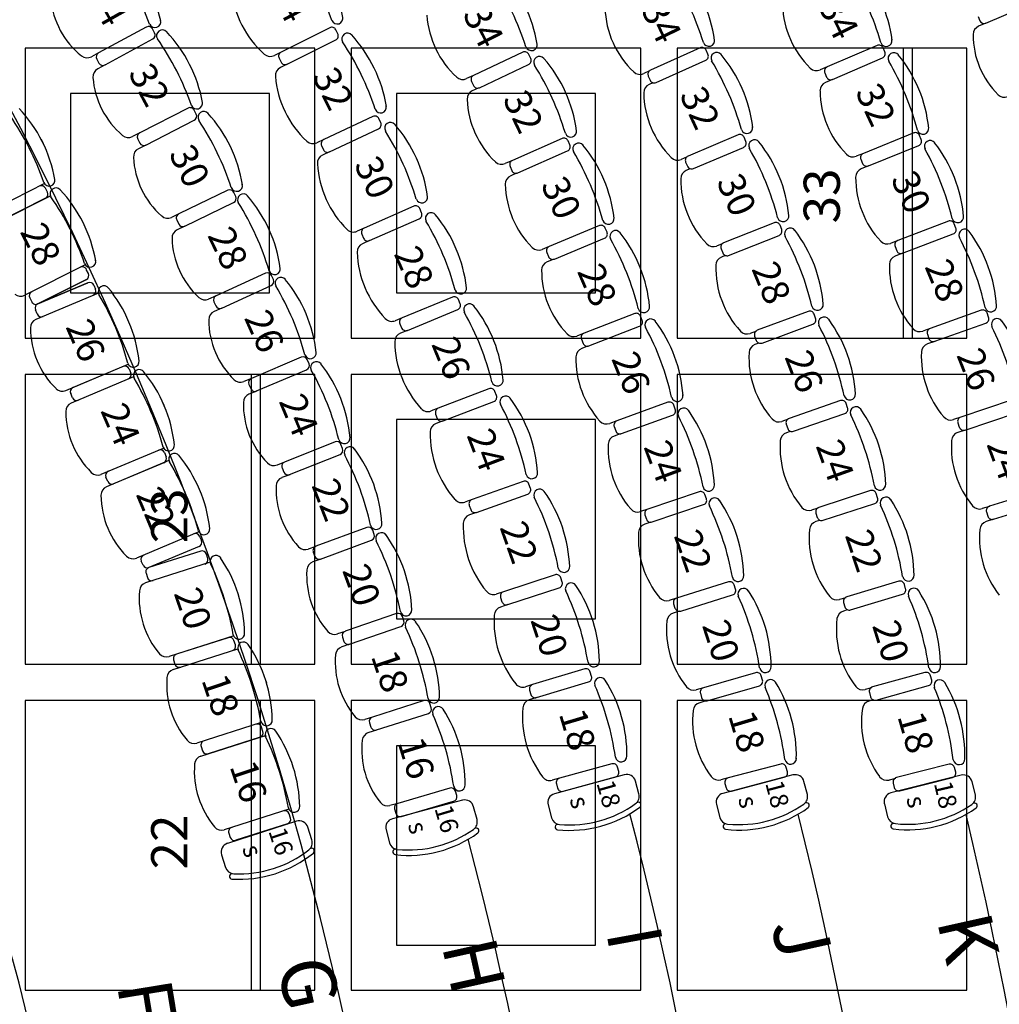
# Model space of a CAD drawing. Extents: x -1683 to 3515, y -7128 to -316.
# Drawn here: x 1427 to 1968, y -4565 to -4021 of the extents above; entities that cross this region are included whole.
import ezdxf

# ---------------------------------------------------------------- set-up
doc = ezdxf.new("R2010")
doc.units = 0
doc.header["$LTSCALE"] = 100
doc.header["$MEASUREMENT"] = 0
for name, color, linetype in [('AXE fauteuils', 253, 'CONTINUOUS'), ('BATIMENT GENERAL', 7, 'CONTINUOUS'), ('DOSSIER fauteuils', 9, 'CONTINUOUS'), ('fauteuils PROSCENIUM', 9, 'CONTINUOUS'), ('PLAFONDTECH', 7, 'CONTINUOUS'), ('PLAFONNIERLUM', 1, 'CONTINUOUS'), ('SALLE', 8, 'CONTINUOUS')]:
    doc.layers.add(name, color=color, linetype=linetype)
doc.styles.add('ROMAND', font='romant.shx', dxfattribs={"height": 10})
doc.styles.get("Standard").update_dxf_attribs({"font": 'romanc.shx'})

# ---------------------------------------------------------------- blocks, each defined once
blk = doc.blocks.new('DOSSIER')
at = {"layer": 'DOSSIER fauteuils', "linetype": 'Continuous'}
for p, q in [((-20.72, -9.39), (-20.71, -9.42)), ((20.58, -9.39), (20.58, -9.42))]:
    blk.add_line(p, q, dxfattribs=at)
for centre, radius, start, end in [((-0.07, -77.03), 77.03, 73.3901, 106.5094), ((-21, -6.21), 3.19, 105.4239, 275.0679), ((20.86, -6.21), 3.19, 264.9779, 77.065), ((-0.07, -159.06), 151.06, 82.1447, 97.8553)]:
    blk.add_arc(centre, radius, start, end, dxfattribs=at)

msp = doc.modelspace()

# ---------------------------------------------------------------- linework, layer by layer
at = {"layer": 'AXE fauteuils', "color": 9, "linetype": 'Continuous'}
for radius, start, end in [(2750, 326.91096, 33.08904), (2660, 325.91195, 34.08805), (2570, 325.0012, 34.9988), (2570, 325.0012, 34.9988), (2210, 322.27771, 14.56862), (2300, 322.81273, 13.98221), (2390, 323.44852, 13.44153), (2390, 323.44852, 13.44153), (2480, 324.17932, 12.93656), (2120, 321.85135, 14.80823), (2120, 321.85135, 14.80823)]:
    msp.add_arc((-374.68, -5015.46), radius, start, end, dxfattribs=at)
at = {"layer": 'AXE fauteuils', "color": 8, "linetype": 'Continuous'}
msp.add_arc((-374.68, -5015.46), 2030, 321.54408, 38.45592, dxfattribs=at)
at = {"layer": 'AXE fauteuils', "color": 8}
msp.add_arc((-374.68, -5015.46), 1860, 321.33966, 15.6889, dxfattribs=at)
at = {"layer": 'BATIMENT GENERAL', "color": 250}
msp.add_arc((2034.23, -5015.46), 1505, 71.50171, 143.61816, dxfattribs=at)
at = {"layer": 'fauteuils PROSCENIUM', "color": 8, "linetype": 'Continuous'}
for p, q in [((1439.08, -4087.22), (1440.26, -4089.56)), ((1440.95, -4111.71), (1407.53, -4128.55)), ((1440.59, -4111.05), (1440.56, -4111.06)), ((1410.91, -4135.25), (1444.3, -4118.42)), ((1442.63, -4116.46), (1441.51, -4114.23)), ((1444.3, -4118.41), (1444.28, -4118.43)), ((1441.53, -4119.82), (1414.74, -4133.32)), ((1463.52, -4156.51), (1430.11, -4173.35)), ((1462.89, -4155.29), (1462.86, -4155.3)), ((1465.21, -4161.26), (1464.09, -4159.03)), ((1464.94, -4166.41), (1437.29, -4178.06)), ((1437.29, -4178.06), (1464.94, -4166.41)), ((1464.11, -4164.62), (1437.32, -4178.12)), ((1437.32, -4178.12), (1464.11, -4164.62)), ((1468.21, -4167.74), (1469.18, -4170.05)), ((1470.73, -4172.11), (1436.25, -4186.64)), ((1471.25, -4173.38), (1471.23, -4173.4)), ((1432.83, -4174.78), (1433.96, -4177.01)), ((1436.93, -4183.64), (1435.96, -4181.34)), ((1452.83, -4225.96), (1487.28, -4211.43)), ((1487.29, -4211.44), (1487.27, -4211.45)), ((1484.42, -4212.64), (1456.78, -4224.29)), ((1487.7, -4213.97), (1488.67, -4216.27)), ((1490.22, -4218.33), (1455.74, -4232.87)), ((1490.49, -4219.03), (1490.47, -4219.05)), ((1456.42, -4229.87), (1455.45, -4227.57)), ((1507.66, -4235.62), (1506.65, -4233.21)), ((1472.31, -4272.18), (1506.78, -4257.66)), ((1506.54, -4257.09), (1506.51, -4257.1)), ((1507.18, -4260.2), (1508.15, -4262.5)), ((1509.7, -4264.56), (1475.23, -4279.1)), ((1506.82, -4265.78), (1479.18, -4277.43)), ((1475.9, -4276.1), (1474.93, -4273.79)), ((1526.26, -4303.89), (1491.8, -4318.41)), ((1525.78, -4302.74), (1525.75, -4302.75)), ((1526.67, -4306.43), (1527.64, -4308.73)), ((1526.31, -4312), (1498.66, -4323.66)), ((1527.25, -4314.55), (1498.66, -4323.66)), ((1495.39, -4322.32), (1494.42, -4320.02)), ((1531.15, -4318.55), (1530.39, -4316.17)), ((1532.48, -4320.75), (1496.85, -4332.11)), ((1532.87, -4321.93), (1532.84, -4321.94)), ((1497.04, -4326.8), (1497.8, -4329.18)), ((1545.46, -4361.39), (1509.81, -4372.76)), ((1542.48, -4362.34), (1513.9, -4371.45)), ((1546.38, -4366.35), (1545.62, -4363.97)), ((1512.09, -4379.9), (1547.73, -4368.54)), ((1547.91, -4369.13), (1547.89, -4369.14)), ((1512.28, -4374.6), (1513.04, -4376.98)), ((1562.72, -4384.71), (1563.51, -4387.2)), ((1560.7, -4409.19), (1525.05, -4420.55)), ((1560.45, -4408.48), (1560.43, -4408.49)), ((1561.62, -4414.15), (1560.86, -4411.76)), ((1527.33, -4427.7), (1562.95, -4416.34)), ((1560, -4417.29), (1531.41, -4426.4)), ((1562.96, -4416.33), (1562.93, -4416.35)), ((1527.51, -4422.39), (1528.27, -4424.77)), ((1575.5, -4455.68), (1575.47, -4455.69)), ((1575.93, -4456.99), (1540.28, -4468.35)), ((1576.85, -4461.94), (1576.1, -4459.56)), ((1580.07, -4463.71), (1541.96, -4475.86)), ((1575.23, -4465.08), (1546.65, -4474.19)), ((1546.65, -4474.19), (1575.23, -4465.08)), ((1588.59, -4473.98), (1586.35, -4466.96)), ((1542.75, -4470.19), (1543.51, -4472.57)), ((1538.71, -4482.14), (1540.95, -4489.17)), ((1544.72, -4492.6), (1544.72, -4492.6))]:
    msp.add_line(p, q, dxfattribs=at)
for centre, radius, start, end in [((1370.89, -4123.05), 77.03, 10.1391, 43.2585), ((1297.64, -4159.97), 151.06, 18.8937, 34.6044), ((1439.28, -4115.35), 2.5, 26.749, 116.749), ((1443.56, -4109.87), 3.19, 201.7269, 13.814), ((1447.28, -4117.29), 3.19, 42.1729, 211.817), ((1440.4, -4117.59), 2.5, 296.749, 26.749), ((1320.21, -4204.78), 151.06, 18.8937, 34.6044), ((1393.46, -4167.86), 77.03, 10.1391, 43.2585), ((1461.86, -4160.15), 2.5, 26.749, 116.749), ((1466.12, -4154.67), 3.19, 201.7269, 13.814), ((1462.98, -4162.38), 2.5, 296.749, 26.749), ((1465.91, -4168.71), 2.5, 22.8567, 112.8567), ((1473.82, -4171.32), 3.19, 35.7918, 207.8788), ((1427.86, -4168.89), 5, 229.067, 296.749), ((1435.07, -4173.65), 2.5, 116.749, 206.749), ((1466.88, -4171.02), 2.5, 292.8567, 22.8567), ((1341.1, -4249.98), 151.06, 15.0014, 30.7121), ((1416.69, -4218.11), 77.03, 6.3473, 39.4667), ((1436.19, -4175.89), 2.5, 206.749, 296.749), ((1438.26, -4180.37), 2.5, 112.8567, 202.8567), ((1439.23, -4182.67), 2.5, 202.8567, 292.8567), ((1438.2, -4191.25), 5, 112.8567, 180.5387), ((1481.2, -4190.84), 48.01, 180.5387, 225.1747), ((1490.07, -4209.89), 3.19, 197.7888, 7.4328), ((1485.39, -4214.94), 2.5, 22.8567, 112.8567), ((1486.36, -4217.25), 2.5, 292.8567, 22.8567), ((1493.31, -4217.54), 3.19, 35.7918, 207.8788), ((1436.18, -4264.34), 77.03, 6.3473, 39.4667), ((1360.59, -4296.2), 151.06, 15.0014, 30.7121), ((1450.88, -4221.35), 5, 225.1747, 292.8567), ((1457.75, -4226.59), 2.5, 112.8567, 202.8567), ((1457.68, -4237.48), 5, 112.8567, 180.5387), ((1458.72, -4228.9), 2.5, 202.8567, 292.8567), ((1500.69, -4237.07), 48.01, 180.5387, 225.1747), ((1504.88, -4261.17), 2.5, 22.8567, 112.8567), ((1509.57, -4256.12), 3.19, 197.7888, 7.4328), ((1512.79, -4263.77), 3.19, 35.7918, 207.8788), ((1505.85, -4263.47), 2.5, 292.8567, 22.8567), ((1380.07, -4342.43), 151.06, 15.0014, 30.7121), ((1455.66, -4310.57), 77.03, 6.3473, 39.4667), ((1470.37, -4267.58), 5, 225.1747, 292.8567), ((1477.24, -4272.82), 2.5, 112.8567, 202.8567), ((1478.21, -4275.13), 2.5, 202.8567, 292.8567), ((1477.17, -4283.7), 5, 112.8567, 180.5387), ((1520.18, -4283.3), 48.01, 180.5387, 225.1747), ((1529.05, -4302.35), 3.19, 197.7888, 7.4328), ((1524.37, -4307.4), 2.5, 22.8567, 112.8567), ((1525.34, -4309.7), 2.5, 292.8567, 22.8567), ((1528.01, -4316.93), 2.5, 17.6802, 107.6802), ((1489.86, -4313.8), 5, 225.1747, 292.8567), ((1496.72, -4319.05), 2.5, 112.8567, 202.8567), ((1528.77, -4319.31), 2.5, 287.6802, 17.6802), ((1535.6, -4320.1), 3.19, 33.1041, 202.7481), ((1474.49, -4361.56), 77.03, 1.0703, 34.1896), ((1497.69, -4321.35), 2.5, 202.8567, 292.8567), ((1499.42, -4326.04), 2.5, 107.6802, 197.6802), ((1396.33, -4386.47), 151.06, 9.8249, 25.5355), ((1500.18, -4328.42), 2.5, 197.6802, 287.6802), ((1541.24, -4340.35), 48.01, 175.3622, 219.9982), ((1498.37, -4336.87), 5, 107.6802, 175.3622), ((1543.24, -4364.73), 2.5, 17.6802, 107.6802), ((1548.32, -4359.99), 3.19, 192.6581, 4.7452), ((1544, -4367.11), 2.5, 287.6802, 17.6802), ((1550.85, -4367.9), 3.19, 33.1041, 202.7481), ((1411.58, -4434.26), 151.06, 9.8249, 25.5355), ((1489.74, -4409.35), 77.03, 1.0703, 34.1896), ((1508.29, -4367.99), 5, 219.9982, 287.6802), ((1514.66, -4373.84), 2.5, 107.6802, 197.6802), ((1513.61, -4384.67), 5, 107.6802, 175.3622), ((1515.42, -4376.22), 2.5, 197.6802, 287.6802), ((1556.48, -4388.14), 48.01, 175.3622, 219.9982), ((1563.57, -4407.78), 3.19, 192.6581, 4.7452), ((1558.48, -4412.52), 2.5, 17.6802, 107.6802), ((1566.08, -4415.7), 3.19, 33.1041, 202.7481), ((1559.24, -4414.9), 2.5, 287.6802, 17.6802), ((1426.8, -4482.06), 151.06, 9.8249, 25.5355), ((1504.96, -4457.15), 77.03, 1.0703, 34.1896), ((1523.53, -4415.79), 5, 219.9982, 287.6802), ((1529.89, -4421.63), 2.5, 107.6802, 197.6802), ((1528.85, -4432.46), 5, 107.6802, 175.3622), ((1530.65, -4424.02), 2.5, 197.6802, 287.6802), ((1571.72, -4435.94), 48.01, 175.3622, 219.9982), ((1578.79, -4455.58), 3.19, 192.6581, 4.7452), ((1573.71, -4460.32), 2.5, 17.6802, 107.6802), ((1574.47, -4462.7), 2.5, 287.6802, 17.6802), ((1538.77, -4463.59), 5, 219.9982, 287.6802), ((1545.13, -4469.43), 2.5, 107.6802, 197.6802), ((1581.59, -4468.47), 5, 17.6802, 107.6802), ((1545.89, -4471.81), 2.5, 197.6802, 287.6802), ((1543.48, -4480.62), 5, 107.6802, 197.6802), ((1583.83, -4475.5), 5, 308.2212, 17.6802), ((1548.56, -4430.72), 65, 266.3827, 308.9777), ((1548.56, -4430.72), 62, 267.1392, 308.2212), ((1588.48, -4480.11), 1.5, 310.3121, 130.2881), ((1545.72, -4487.65), 5, 197.6802, 267.1392), ((1544.59, -4494.1), 1.5, 85.0723, 265.0483)]:
    msp.add_arc(centre, radius, start, end, dxfattribs=at)
at = {"layer": 'PLAFONDTECH'}
for p, q in [((1430.32, -4037), (1430.32, -4197)), ((1590.32, -4037), (1430.32, -4037)), ((1590.32, -4197), (1590.32, -4037)), ((1565.32, -4062), (1455.32, -4062)), ((1455.32, -4062), (1455.32, -4172)), ((1565.32, -4172), (1565.32, -4062)), ((1455.32, -4172), (1565.32, -4172)), ((1430.32, -4197), (1590.32, -4197)), ((1790.32, -4217), (1790.32, -4377)), ((1950.32, -4217), (1790.32, -4217)), ((1950.32, -4377), (1950.32, -4217)), ((1790.32, -4377), (1950.32, -4377)), ((1790.32, -4397), (1790.32, -4557)), ((1950.32, -4397), (1790.32, -4397)), ((1950.32, -4557), (1950.32, -4397)), ((1790.32, -4557), (1950.32, -4557))]:
    msp.add_line(p, q, dxfattribs=at)
for points in [[(1770.32, -4197), (1770.32, -4037), (1610.32, -4037), (1610.32, -4197)], [(1745.32, -4172), (1745.32, -4062), (1635.32, -4062), (1635.32, -4172)], [(1770.32, -4377), (1770.32, -4217), (1610.32, -4217), (1610.32, -4377)], [(1745.32, -4352), (1745.32, -4242), (1635.32, -4242), (1635.32, -4352)], [(1770.32, -4557), (1770.32, -4397), (1610.32, -4397), (1610.32, -4557)], [(1745.32, -4532), (1745.32, -4422), (1635.32, -4422), (1635.32, -4532)]]:
    msp.add_lwpolyline(points, close=True, dxfattribs=at)
at = {"layer": 'PLAFONNIERLUM', "color": 1}
for p, q in [((1790.32, -4037), (1790.32, -4197)), ((1950.32, -4037), (1790.32, -4037)), ((1915.32, -4197), (1915.32, -4037)), ((1920.32, -4197), (1920.32, -4037)), ((1950.32, -4197), (1950.32, -4037)), ((1790.32, -4197), (1950.32, -4197)), ((1430.32, -4217), (1430.32, -4377)), ((1590.32, -4217), (1430.32, -4217)), ((1555.32, -4377), (1555.32, -4217)), ((1560.32, -4377), (1560.32, -4217)), ((1590.32, -4377), (1590.32, -4217)), ((1430.32, -4377), (1590.32, -4377)), ((1430.32, -4397), (1430.32, -4557)), ((1590.32, -4397), (1430.32, -4397)), ((1555.32, -4557), (1555.32, -4397)), ((1560.32, -4557), (1560.32, -4397)), ((1590.32, -4557), (1590.32, -4397)), ((1430.32, -4557), (1590.32, -4557))]:
    msp.add_line(p, q, dxfattribs=at)
at = {"layer": 'SALLE', "color": 8, "linetype": 'Continuous'}
for p, q in [((1960.77, -4023.15), (1988.35, -4011.34)), ((1956.5, -4019.54), (1957.49, -4021.84)), ((1497.22, -4025.27), (1470.86, -4039.59)), ((1501.81, -4028.47), (1500.61, -4026.27)), ((1960.79, -4023.19), (1956.8, -4024.88)), ((1474.45, -4046.18), (1500.8, -4031.86)), ((1470.87, -4039.61), (1466.91, -4041.7)), ((1469.86, -4042.98), (1471.06, -4045.18)), ((1571.65, -4039.09), (1567.9, -4040.97)), ((1474.46, -4046.2), (1470.4, -4048.33)), ((1575.02, -4045.8), (1571.25, -4047.67)), ((1873.19, -4047.3), (1869.29, -4048.98)), ((1677.94, -4051.96), (1674.09, -4053.77)), ((1775.13, -4049.54), (1771.86, -4051.02)), ((1876.16, -4054.19), (1872.24, -4055.86)), ((1680.36, -4058.97), (1677.21, -4060.44)), ((1776.87, -4056.11), (1774.86, -4057)), ((1520.24, -4070.05), (1493.54, -4083.75)), ((1524.74, -4073.36), (1523.6, -4071.14)), ((1496.97, -4090.42), (1523.66, -4076.73)), ((1493.55, -4083.77), (1489.54, -4085.77)), ((1492.46, -4087.11), (1493.6, -4089.34)), ((1496.98, -4090.45), (1492.87, -4092.48)), ((1595.16, -4087.43), (1591.36, -4089.22)), ((1598.36, -4094.21), (1594.54, -4095.99)), ((1795.82, -4096.97), (1792.52, -4098.37)), ((1893.15, -4095.03), (1889.21, -4096.63)), ((1699.34, -4098.95), (1695.45, -4100.67)), ((1895.97, -4101.98), (1892.02, -4103.57)), ((1701.61, -4106.01), (1698.42, -4107.41)), ((1797.41, -4103.57), (1795.38, -4104.42)), ((1542.18, -4115.37), (1515.17, -4128.43)), ((1546.6, -4118.79), (1545.52, -4116.54)), ((1518.43, -4135.18), (1545.44, -4122.13)), ((1515.18, -4128.45), (1511.12, -4130.36)), ((1514, -4131.77), (1515.09, -4134.02)), ((1518.45, -4135.21), (1514.29, -4137.14)), ((1617.46, -4136.33), (1613.63, -4138.02)), ((1620.49, -4143.19), (1616.64, -4144.88)), ((1719.67, -4146.41), (1715.74, -4148.04)), ((1815.46, -4144.84), (1812.13, -4146.17)), ((1912.1, -4143.17), (1908.13, -4144.69)), ((1816.91, -4151.48), (1814.86, -4152.28)), ((1914.77, -4150.18), (1910.79, -4151.69)), ((1721.78, -4153.52), (1718.55, -4154.84)), ((1563.04, -4161.2), (1535.72, -4173.61)), ((1567.38, -4164.72), (1566.35, -4162.44)), ((1538.83, -4180.44), (1566.14, -4168.03)), ((1535.74, -4173.64), (1531.63, -4175.45)), ((1534.48, -4176.92), (1535.52, -4179.2)), ((1538.84, -4180.48), (1534.64, -4182.31)), ((1638.56, -4185.77), (1634.68, -4187.37)), ((1641.41, -4192.7), (1637.52, -4194.29)), ((1738.91, -4194.32), (1734.95, -4195.86)), ((1834.05, -4193.14), (1830.68, -4194.39)), ((1930.03, -4191.7), (1926.03, -4193.13)), ((1835.35, -4199.8), (1833.28, -4200.56)), ((1932.55, -4198.77), (1928.54, -4200.19)), ((1740.86, -4201.47), (1737.61, -4202.73)), ((1582.8, -4207.51), (1555.2, -4219.27)), ((1587.06, -4211.13), (1586.08, -4208.83)), ((1558.14, -4226.17), (1585.74, -4214.41)), ((1555.21, -4219.31), (1551.07, -4221.02)), ((1553.88, -4222.55), (1554.86, -4224.85)), ((1558.15, -4226.21), (1553.91, -4227.94)), ((1658.42, -4235.71), (1654.5, -4237.21)), ((1661.11, -4242.71), (1657.17, -4244.21)), ((1757.06, -4242.65), (1753.07, -4244.1)), ((1851.57, -4241.82), (1848.18, -4243)), ((1946.93, -4240.6), (1942.89, -4241.95)), ((1758.84, -4249.85), (1755.56, -4251.03)), ((1852.72, -4248.51), (1850.64, -4249.23)), ((1949.3, -4247.72), (1945.25, -4249.05)), ((1601.45, -4254.28), (1573.58, -4265.38)), ((1605.63, -4258), (1604.7, -4255.68)), ((1573.6, -4265.42), (1569.41, -4267.03)), ((1576.36, -4272.35), (1604.23, -4261.25)), ((1572.18, -4268.63), (1573.11, -4270.95)), ((1576.37, -4272.39), (1572.09, -4274.02)), ((1677.05, -4286.13), (1673.09, -4287.53)), ((1679.56, -4293.2), (1675.59, -4294.59)), ((1774.11, -4291.39), (1770.08, -4292.75)), ((1868.02, -4290.88), (1864.6, -4291.99)), ((1962.79, -4289.85), (1958.73, -4291.11)), ((1775.72, -4298.63), (1772.42, -4299.73)), ((1869.02, -4297.6), (1866.93, -4298.27)), ((1965.01, -4297.01), (1960.93, -4298.26)), ((1618.99, -4301.48), (1590.86, -4311.91)), ((1623.08, -4305.3), (1622.21, -4302.95)), ((1593.47, -4318.94), (1621.6, -4308.51)), ((1590.88, -4311.96), (1586.66, -4313.47)), ((1589.39, -4315.13), (1590.26, -4317.47)), ((1593.49, -4319), (1589.17, -4320.52)), ((1694.42, -4336.99), (1690.44, -4338.3)), ((1790.03, -4340.5), (1785.97, -4341.77)), ((1883.38, -4340.29), (1879.94, -4341.32)), ((1696.76, -4344.12), (1692.76, -4345.42)), ((1791.48, -4347.77), (1788.16, -4348.8)), ((1884.24, -4347.03), (1882.13, -4347.65)), ((1635.4, -4349.08), (1607.04, -4358.84)), ((1639.39, -4353), (1638.58, -4350.63)), ((1609.48, -4365.94), (1637.84, -4356.17)), ((1607.05, -4358.89), (1602.8, -4360.3)), ((1605.49, -4362.02), (1606.3, -4364.39)), ((1609.49, -4365.99), (1605.14, -4367.42)), ((1710.54, -4388.27), (1706.52, -4389.48)), ((1804.84, -4389.96), (1800.75, -4391.14)), ((1897.66, -4390.03), (1894.2, -4390.98)), ((1712.7, -4395.45), (1708.66, -4396.65)), ((1898.37, -4396.78), (1896.25, -4397.36)), ((1650.68, -4397.06), (1622.09, -4406.15)), ((1654.58, -4401.07), (1653.82, -4398.69)), ((1806.12, -4397.27), (1802.77, -4398.22)), ((1622.1, -4406.2), (1617.82, -4407.51)), ((1624.36, -4413.29), (1652.95, -4404.21)), ((1620.46, -4409.29), (1621.22, -4411.67)), ((1624.38, -4413.35), (1619.99, -4414.68)), ((1725.38, -4439.92), (1721.34, -4441.03)), ((1761.14, -4437.96), (1722.56, -4448.53)), ((1818.52, -4439.75), (1814.4, -4440.83)), ((1854.25, -4438.12), (1815.56, -4448.28)), ((1910.84, -4440.06), (1907.36, -4440.94)), ((1947.14, -4438.26), (1908.35, -4448.03)), ((1664.81, -4445.39), (1636.01, -4453.79)), ((1769.23, -4448.57), (1767.28, -4441.46)), ((1862.23, -4448.82), (1860.35, -4441.69)), ((1955.01, -4449.04), (1953.21, -4441.88)), ((1668.61, -4449.49), (1667.91, -4447.09)), ((1636.03, -4453.85), (1631.71, -4455.06)), ((1671.83, -4452.09), (1633.15, -4462.27)), ((1638.11, -4460.99), (1666.91, -4452.59)), ((1679.81, -4462.79), (1677.94, -4455.65)), ((1719.06, -4454.67), (1721.01, -4461.79)), ((1811.99, -4454.38), (1813.86, -4461.52)), ((1904.73, -4454.1), (1906.53, -4461.25)), ((1634.31, -4456.89), (1635.01, -4459.29)), ((1724.63, -4465.37), (1724.63, -4465.37)), ((1817.45, -4465.14), (1817.45, -4465.14)), ((1910.07, -4464.91), (1910.07, -4464.91)), ((1629.58, -4468.38), (1631.46, -4475.51)), ((1635.05, -4479.13), (1635.05, -4479.13))]:
    msp.add_line(p, q, dxfattribs=at)
for points in [[(1571.65, -4039.09, 0.414214), (1570.54, -4042.45), (1571.66, -4044.68, 0.414214), (1575.02, -4045.79), (1601.83, -4032.34, 0.414214), (1602.94, -4028.99), (1601.82, -4026.75, 0.414214), (1598.47, -4025.64)], [(1775.66, -4049.1, 0.414214), (1774.4, -4052.4), (1775.43, -4054.68, 0.414214), (1778.73, -4055.94), (1806.1, -4043.64, 0.414214), (1807.35, -4040.34), (1806.33, -4038.06, 0.414214), (1803.02, -4036.8)], [(1873.19, -4047.3, 0.414214), (1871.88, -4050.58), (1872.87, -4052.88, 0.414214), (1876.16, -4054.18), (1903.71, -4042.32, 0.414214), (1905.02, -4039.03), (1904.03, -4036.74, 0.414214), (1900.74, -4035.43)], [(1677.93, -4051.96, 0.414214), (1676.73, -4055.29), (1677.8, -4057.55, 0.414214), (1681.12, -4058.75), (1708.28, -4046, 0.414214), (1709.48, -4042.68), (1708.42, -4040.41, 0.414214), (1705.09, -4039.21)], [(1595.16, -4087.43, 0.414214), (1593.96, -4090.75), (1595.03, -4093.02, 0.414214), (1598.35, -4094.21), (1625.49, -4081.43, 0.414214), (1626.69, -4078.1), (1625.62, -4075.84, 0.414214), (1622.3, -4074.64)], [(1699.34, -4098.95, 0.414214), (1698.06, -4102.24), (1699.07, -4104.53, 0.414214), (1702.37, -4105.81), (1729.81, -4093.68, 0.414214), (1731.09, -4090.38), (1730.08, -4088.1, 0.414214), (1726.78, -4086.82)], [(1796.35, -4096.52, 0.414214), (1795.02, -4099.8), (1795.99, -4102.1, 0.414214), (1799.27, -4103.43), (1826.9, -4091.73, 0.414214), (1828.23, -4088.46), (1827.25, -4086.16, 0.414214), (1823.97, -4084.83)], [(1893.15, -4095.03, 0.414214), (1891.77, -4098.28), (1892.71, -4100.6, 0.414214), (1895.97, -4101.97), (1923.77, -4090.69, 0.414214), (1925.15, -4087.44), (1924.21, -4085.12, 0.414214), (1920.95, -4083.74)], [(1617.46, -4136.33, 0.414214), (1616.19, -4139.62), (1617.19, -4141.91, 0.414214), (1620.49, -4143.19), (1647.94, -4131.08, 0.414214), (1649.22, -4127.78), (1648.21, -4125.49, 0.414214), (1644.91, -4124.22)], [(1719.67, -4146.4, 0.414214), (1718.32, -4149.67), (1719.28, -4151.98, 0.414214), (1722.54, -4153.33), (1750.25, -4141.83, 0.414214), (1751.6, -4138.57), (1750.65, -4136.26, 0.414214), (1747.38, -4134.91)], [(1815.99, -4144.39, 0.414214), (1814.59, -4147.64), (1815.52, -4149.96, 0.414214), (1818.76, -4151.36), (1846.64, -4140.27, 0.414214), (1848.04, -4137.03), (1847.12, -4134.7, 0.414214), (1843.87, -4133.3)], [(1912.1, -4143.17, 0.414214), (1910.65, -4146.39), (1911.55, -4148.73, 0.414214), (1914.77, -4150.17), (1942.8, -4139.48, 0.414214), (1944.25, -4136.25), (1943.36, -4133.92, 0.414214), (1940.13, -4132.47)], [(1638.55, -4185.76, 0.414214), (1637.2, -4189.03), (1638.15, -4191.34, 0.414214), (1641.41, -4192.7), (1669.15, -4181.27, 0.414214), (1670.51, -4178), (1669.56, -4175.69, 0.414214), (1666.29, -4174.33)], [(1738.91, -4194.31, 0.414214), (1737.49, -4197.55), (1738.39, -4199.88, 0.414214), (1741.63, -4201.3), (1769.59, -4190.44, 0.414214), (1771.02, -4187.21), (1770.11, -4184.87, 0.414214), (1766.88, -4183.45)], [(1834.58, -4192.68, 0.414214), (1833.11, -4195.89), (1833.98, -4198.23, 0.414214), (1837.2, -4199.7), (1865.31, -4189.23, 0.414214), (1866.78, -4186.02), (1865.91, -4183.68, 0.414214), (1862.69, -4182.21)], [(1930.03, -4191.7, 0.414214), (1928.51, -4194.89), (1929.35, -4197.25, 0.414214), (1932.55, -4198.76), (1960.8, -4188.66, 0.414214), (1962.31, -4185.47), (1961.47, -4183.11, 0.414214), (1958.28, -4181.6)], [(1658.42, -4235.71, 0.414214), (1656.98, -4238.94), (1657.88, -4241.27, 0.414214), (1661.1, -4242.71), (1689.12, -4231.97, 0.414214), (1690.55, -4228.74), (1689.66, -4226.4, 0.414214), (1686.43, -4224.96)], [(1757.06, -4242.65, 0.414214), (1755.56, -4245.85), (1756.41, -4248.2, 0.414214), (1759.62, -4249.7), (1787.82, -4239.48, 0.414214), (1789.32, -4236.27), (1788.47, -4233.92, 0.414214), (1785.26, -4232.42)], [(1852.11, -4241.36, 0.414214), (1850.56, -4244.54), (1851.39, -4246.9, 0.414214), (1854.57, -4248.44), (1882.9, -4238.59, 0.414214), (1884.45, -4235.41), (1883.62, -4233.05, 0.414214), (1880.44, -4231.51)], [(1946.92, -4240.6, 0.414214), (1945.34, -4243.76), (1946.13, -4246.13, 0.414214), (1949.3, -4247.71), (1977.75, -4238.21, 0.414214), (1979.33, -4235.05), (1978.54, -4232.68, 0.414214), (1975.38, -4231.1)], [(1677.05, -4286.12, 0.414214), (1675.53, -4289.32), (1676.36, -4291.67, 0.414214), (1679.56, -4293.19), (1707.82, -4283.14, 0.414214), (1709.34, -4279.95), (1708.51, -4277.59, 0.414214), (1705.31, -4276.08)], [(1774.1, -4291.39, 0.414214), (1772.53, -4294.55), (1773.33, -4296.92, 0.414214), (1776.5, -4298.49), (1804.93, -4288.91, 0.414214), (1806.5, -4285.75), (1805.7, -4283.38, 0.414214), (1802.53, -4281.81)], [(1868.56, -4290.41, 0.414214), (1866.95, -4293.56), (1867.72, -4295.94, 0.414214), (1870.86, -4297.55), (1899.41, -4288.32, 0.414214), (1901.02, -4285.18), (1900.25, -4282.8, 0.414214), (1897.1, -4281.19)], [(1962.78, -4289.84, 0.414214), (1961.14, -4292.97), (1961.88, -4295.36, 0.414214), (1965.01, -4297), (1993.66, -4288.11, 0.414214), (1995.3, -4284.98), (1994.56, -4282.59, 0.414214), (1991.43, -4280.95)], [(1694.42, -4336.99, 0.414214), (1692.82, -4340.14), (1693.6, -4342.52, 0.414214), (1696.76, -4344.11), (1725.26, -4334.76, 0.414214), (1726.86, -4331.61), (1726.08, -4329.23, 0.414214), (1722.93, -4327.64)], [(1790.03, -4340.5, 0.414214), (1788.39, -4343.63), (1789.13, -4346.01, 0.414214), (1792.27, -4347.66), (1820.91, -4338.73, 0.414214), (1822.55, -4335.6), (1821.8, -4333.21, 0.414214), (1818.67, -4331.57)], [(1883.93, -4339.82, 0.414214), (1882.25, -4342.93), (1882.97, -4345.33, 0.414214), (1886.08, -4347), (1914.82, -4338.41, 0.414214), (1916.5, -4335.29), (1915.78, -4332.9, 0.414214), (1912.67, -4331.22)], [(1710.54, -4388.26, 0.414214), (1708.86, -4391.37), (1709.58, -4393.77, 0.414214), (1712.7, -4395.44), (1741.43, -4386.8, 0.414214), (1743.1, -4383.69), (1742.38, -4381.29, 0.414214), (1739.26, -4379.62)], [(1804.84, -4389.96, 0.414214), (1803.13, -4393.05), (1803.82, -4395.45, 0.414214), (1806.91, -4397.17), (1835.74, -4388.89, 0.414214), (1837.46, -4385.8), (1836.77, -4383.4, 0.414214), (1833.67, -4381.68)], [(1898.21, -4389.55, 0.414214), (1896.47, -4392.62), (1897.13, -4395.03, 0.414214), (1900.2, -4396.78), (1929.13, -4388.82, 0.414214), (1930.87, -4385.74), (1930.21, -4383.33, 0.414214), (1927.14, -4381.58)], [(1725.38, -4439.92, 0.414214), (1723.63, -4442.99), (1724.29, -4445.4, 0.414214), (1727.36, -4447.15), (1756.3, -4439.22, 0.414214), (1758.05, -4436.15), (1757.39, -4433.74, 0.414214), (1754.31, -4431.99)], [(1818.52, -4439.74, 0.414214), (1816.73, -4442.8), (1817.37, -4445.21, 0.414214), (1820.42, -4447), (1849.44, -4439.38, 0.414214), (1851.22, -4436.33), (1850.59, -4433.91, 0.414214), (1847.53, -4432.13)], [(1911.4, -4439.58, 0.414214), (1909.59, -4442.62), (1910.2, -4445.04, 0.414214), (1913.23, -4446.85), (1942.32, -4439.53, 0.414214), (1944.14, -4436.49), (1943.53, -4434.07, 0.414214), (1940.49, -4432.25)]]:
    msp.add_lwpolyline(points, format="xyb", close=True, dxfattribs=at)
for centre, radius, start, end in [((1599.17, -3998.91), 55.36, 186.2094, 228.2881), ((1490.46, -4005.03), 46.36, 185.6487, 231.2437), ((1801.54, -4012.97), 51.13, 181.9849, 226.5451), ((1899.41, -4011.55), 50.92, 181.9847, 225.6539), ((1702.96, -4015.36), 50.92, 183.8612, 227.5475), ((1498.42, -4027.46), 2.5, 28.5246, 118.5246), ((1958.76, -4029.48), 5, 113.0181, 179.7744), ((1959.79, -4020.85), 2.5, 203.1884, 293.1884), ((1499.61, -4029.66), 2.5, 298.5246, 28.5246), ((2000.15, -4029.65), 46.39, 179.7744, 225.3111), ((1464.57, -4037.28), 5, 231.2437, 297.868), ((1472.06, -4041.79), 2.5, 118.5246, 208.5246), ((1565.66, -4036.5), 5, 228.2881, 296.6403), ((1472.72, -4052.76), 5, 117.662, 184.2862), ((1473.25, -4043.99), 2.5, 208.5246, 298.5246), ((1573.48, -4052.15), 5, 116.4429, 184.7951), ((1867.31, -4044.39), 5, 225.6539, 293.3015), ((1513.96, -4049.67), 46.36, 184.2862, 229.8812), ((1623.66, -4047.94), 55.36, 184.7951, 226.8738), ((1671.96, -4049.24), 5, 227.5475, 295.1453), ((1769.81, -4046.45), 5, 226.5451, 294.1944), ((1776.9, -4061.57), 5, 114.0315, 180.7269), ((1874.2, -4060.46), 5, 113.1259, 180.7736), ((1679.32, -4064.97), 5, 114.9588, 182.5566), ((1725.19, -4062.93), 50.92, 182.5566, 226.2429), ((1823.02, -4060.98), 51.13, 180.7269, 225.2871), ((1920.12, -4059.84), 50.92, 180.7736, 224.4427), ((1971.04, -4059.07), 5, 225.3111, 292.0674), ((1521.38, -4072.28), 2.5, 27.1622, 117.1622), ((1522.52, -4074.5), 2.5, 297.1622, 27.1622), ((1487.31, -4081.29), 5, 229.8812, 296.5054), ((1494.69, -4085.97), 2.5, 117.1622, 207.1622), ((1495.83, -4088.2), 2.5, 207.1622, 297.1622), ((1589.23, -4084.69), 5, 226.8738, 295.226), ((1495.09, -4096.96), 5, 116.2995, 182.9237), ((1536.39, -4094.85), 46.36, 182.9237, 228.5187), ((1596.66, -4100.53), 5, 115.0286, 183.3808), ((1790.57, -4093.77), 5, 225.2871, 292.9364), ((1887.33, -4092), 5, 224.4427, 292.0903), ((1646.93, -4097.56), 55.36, 183.3808, 225.4595), ((1693.43, -4096.09), 5, 226.2429, 293.8406), ((1700.42, -4111.99), 5, 113.6542, 181.2519), ((1797.32, -4109.03), 5, 112.7736, 179.469), ((1939.81, -4108.56), 50.92, 179.5624, 223.2315), ((1893.89, -4108.21), 5, 111.9147, 179.5624), ((1746.33, -4110.98), 50.92, 181.2519, 224.9382), ((1843.45, -4109.46), 51.13, 179.469, 224.0292), ((1543.27, -4117.62), 2.5, 25.7998, 115.7998), ((1544.35, -4119.87), 2.5, 295.7998, 25.7998), ((1509, -4125.83), 5, 228.5187, 295.1429), ((1516.26, -4130.68), 2.5, 115.7998, 205.7998), ((1517.34, -4132.93), 2.5, 205.7998, 295.7998), ((1516.4, -4141.68), 5, 114.937, 181.5612), ((1611.61, -4133.45), 5, 225.4595, 293.8117), ((1557.74, -4140.55), 46.36, 181.5612, 227.1562), ((1618.64, -4149.46), 5, 113.6143, 181.9665), ((1810.28, -4141.52), 5, 224.0292, 291.6785), ((1906.35, -4140.02), 5, 223.2315, 290.8792), ((1668.97, -4147.73), 55.36, 181.9665, 224.0452), ((1713.83, -4143.42), 5, 224.9382, 292.536), ((1912.56, -4156.36), 5, 110.7036, 178.3512), ((1720.46, -4159.47), 5, 112.3496, 179.9473), ((1862.8, -4158.37), 51.13, 178.211, 222.7713), ((1816.69, -4156.93), 5, 111.5156, 178.211), ((1958.46, -4157.69), 50.92, 178.3512, 222.0204), ((1564.07, -4163.48), 2.5, 24.4375, 114.4375), ((1766.38, -4159.51), 50.92, 179.9473, 223.6336), ((1565.1, -4165.75), 2.5, 294.4375, 24.4375), ((1536.76, -4175.89), 2.5, 114.4375, 204.4375), ((1529.62, -4170.87), 5, 227.1562, 293.7804), ((1537.79, -4178.16), 2.5, 204.4375, 294.4375), ((1536.64, -4186.89), 5, 113.5745, 180.1987), ((1578, -4186.75), 46.36, 180.1987, 225.7937), ((1632.77, -4182.74), 5, 224.0452, 292.3974), ((1639.41, -4198.92), 5, 112.2, 180.5522), ((1733.14, -4191.2), 5, 223.6336, 291.2313), ((1828.94, -4189.7), 5, 222.7713, 290.4206), ((1924.34, -4188.43), 5, 222.0204, 289.668), ((1689.77, -4198.44), 55.36, 180.5522, 222.6309), ((1835.01, -4205.25), 5, 110.2577, 176.9531), ((1930.2, -4204.9), 5, 109.4924, 177.14), ((1739.4, -4207.39), 5, 111.0449, 178.6427), ((1881.08, -4207.7), 51.13, 176.9531, 221.5133), ((1976.07, -4207.19), 50.92, 177.14, 220.8092), ((1583.78, -4209.81), 2.5, 23.0751, 113.0751), ((1584.76, -4212.11), 2.5, 293.0751, 23.0751), ((1785.31, -4208.48), 50.92, 178.6427, 222.329), ((1549.16, -4216.39), 5, 225.7937, 292.4179), ((1556.18, -4221.57), 2.5, 113.0751, 203.0751), ((1555.8, -4232.57), 5, 112.212, 178.8362), ((1557.16, -4223.87), 2.5, 203.0751, 293.0751), ((1597.15, -4233.41), 46.36, 178.8362, 224.4312), ((1652.71, -4232.54), 5, 222.6309, 290.9831), ((1658.95, -4248.88), 5, 110.7857, 179.1379), ((1751.36, -4239.4), 5, 222.329, 289.9267), ((1846.54, -4238.28), 5, 221.5133, 289.1626), ((1941.31, -4237.21), 5, 220.8092, 288.4568), ((1709.3, -4249.64), 55.36, 179.1379, 221.2166), ((1852.27, -4253.96), 5, 108.9997, 175.6951), ((1946.82, -4253.8), 5, 108.2812, 175.9289), ((1602.38, -4256.6), 2.5, 21.7127, 111.7127), ((1757.25, -4255.73), 5, 109.7403, 177.338), ((1898.27, -4257.42), 51.13, 175.6951, 220.2554), ((1992.63, -4257.06), 50.92, 175.9289, 219.598), ((1603.3, -4258.93), 2.5, 291.7127, 21.7127), ((1803.12, -4257.87), 50.92, 177.338, 221.0243), ((1567.62, -4262.36), 5, 224.4312, 291.0554), ((1574.51, -4267.7), 2.5, 111.7127, 201.7127), ((1575.43, -4270.03), 2.5, 201.7127, 291.7127), ((1573.87, -4278.7), 5, 110.8495, 177.4737), ((1615.19, -4280.52), 46.36, 177.4737, 223.0687), ((1671.42, -4282.82), 5, 221.2166, 289.5688), ((1768.48, -4288.01), 5, 221.0243, 288.6221), ((1863.06, -4287.23), 5, 220.2554, 287.9047), ((1957.24, -4286.33), 5, 219.598, 287.2457), ((1677.25, -4299.31), 5, 109.3714, 177.7236), ((1868.45, -4303.03), 5, 107.7418, 174.4372), ((1962.4, -4303.04), 5, 107.0701, 174.7177), ((1619.86, -4303.82), 2.5, 20.3504, 110.3504), ((1727.57, -4301.31), 55.36, 177.7236, 219.8023), ((1819.81, -4307.65), 50.92, 176.0334, 219.7197), ((1774, -4304.47), 5, 108.4356, 176.0334), ((1914.36, -4307.5), 51.13, 174.4372, 218.9974), ((2008.13, -4307.27), 50.92, 174.7177, 218.3868), ((1620.73, -4306.17), 2.5, 290.3504, 20.3504), ((1584.97, -4308.76), 5, 223.0687, 289.6929), ((1591.73, -4314.26), 2.5, 110.3504, 200.3504), ((1590.84, -4325.24), 5, 109.4869, 176.1112), ((1592.6, -4316.6), 2.5, 200.3504, 290.3504), ((1632.1, -4328.04), 46.36, 176.1112, 221.7062), ((1688.88, -4333.55), 5, 219.8023, 288.1545), ((1784.49, -4336.99), 5, 219.7197, 287.3174), ((1878.51, -4336.53), 5, 218.9974, 286.6467), ((1694.3, -4350.17), 5, 107.9571, 176.3093), ((1883.55, -4352.44), 5, 106.4839, 173.1793), ((1636.22, -4351.45), 2.5, 18.988, 108.988), ((1637.03, -4353.81), 2.5, 288.988, 18.988), ((1744.55, -4353.41), 55.36, 176.3093, 218.388), ((1835.35, -4357.8), 50.92, 174.7287, 218.415), ((1789.63, -4353.58), 5, 107.131, 174.7287), ((1929.35, -4357.92), 51.13, 173.1793, 217.7395), ((1601.22, -4355.56), 5, 221.7062, 288.3304), ((1607.85, -4361.21), 2.5, 108.988, 198.988), ((1606.69, -4372.17), 5, 108.1244, 174.7487), ((1608.66, -4363.57), 2.5, 198.988, 288.988), ((1647.88, -4375.95), 46.36, 174.7487, 220.3437), ((1705.08, -4384.69), 5, 218.388, 286.7402), ((1799.37, -4386.33), 5, 218.415, 286.0128), ((1892.87, -4386.16), 5, 217.7395, 285.3888), ((1710.09, -4401.44), 5, 106.5428, 174.895), ((1651.44, -4399.44), 2.5, 17.6257, 107.6257), ((1652.19, -4401.83), 2.5, 287.6257, 17.6257), ((1760.25, -4405.92), 55.36, 174.895, 216.9737), ((1804.14, -4403.03), 5, 105.8264, 173.4241), ((1943.23, -4408.66), 51.13, 171.9213, 216.4815), ((1897.56, -4402.18), 5, 105.2259, 171.9213), ((1616.36, -4402.73), 5, 220.3437, 286.9679), ((1622.84, -4408.53), 2.5, 107.6257, 197.6257), ((1849.75, -4408.29), 50.92, 173.4241, 217.1104), ((1623.6, -4410.91), 2.5, 197.6257, 287.6257), ((1621.43, -4419.46), 5, 106.7619, 173.3862), ((1662.51, -4424.23), 46.36, 173.3862, 218.9812), ((1720.02, -4436.21), 5, 216.9737, 285.3259), ((1762.46, -4442.78), 5, 15.3261, 105.3261), ((1813.13, -4435.99), 5, 217.1104, 284.7082), ((1855.52, -4442.96), 5, 14.7083, 104.7083), ((1906.14, -4436.09), 5, 216.4815, 284.1308), ((1948.36, -4443.11), 5, 14.1369, 104.1369), ((1665.51, -4447.79), 2.5, 16.2633, 106.2633), ((1666.21, -4450.19), 2.5, 286.2633, 16.2633), ((1723.88, -4453.35), 5, 105.3261, 195.3261), ((1764.41, -4449.89), 5, 305.8671, 15.3261), ((1816.83, -4453.11), 5, 104.7083, 194.7083), ((1857.39, -4450.09), 5, 305.2493, 14.7083), ((1909.57, -4452.88), 5, 104.1369, 194.1369), ((1950.16, -4450.26), 5, 304.6779, 14.1369), ((1630.36, -4450.24), 5, 218.9812, 285.6054), ((1636.71, -4456.19), 2.5, 106.2633, 196.2633), ((1673.1, -4456.93), 5, 14.7434, 104.7434), ((1731.01, -4403.7), 65, 264.0286, 306.6236), ((1731.01, -4403.7), 62, 264.7851, 305.8671), ((1768.87, -4454.69), 1.5, 307.958, 127.934), ((1824.49, -4403.54), 65, 263.4108, 306.0058), ((1824.49, -4403.54), 62, 264.1673, 305.2493), ((1861.79, -4454.93), 1.5, 307.3402, 127.3162), ((1917.73, -4403.38), 65, 262.8394, 305.4344), ((1917.73, -4403.38), 62, 263.5959, 304.6779), ((1954.52, -4455.14), 1.5, 306.7688, 126.7448), ((1637.41, -4458.59), 2.5, 196.2633, 286.2633), ((1725.83, -4460.47), 5, 195.3261, 264.7851), ((1818.7, -4460.25), 5, 194.7083, 264.1673), ((1911.38, -4460.03), 5, 194.1369, 263.5959), ((1634.42, -4467.11), 5, 104.7434, 194.7434), ((1674.98, -4464.06), 5, 305.2844, 14.7434), ((1679.39, -4468.9), 1.5, 307.3753, 127.3513), ((1724.44, -4466.86), 1.5, 82.7182, 262.6942), ((1817.24, -4466.63), 1.5, 82.1004, 262.0764), ((1909.85, -4466.39), 1.5, 81.529, 261.505), ((1642.05, -4417.53), 65, 263.4459, 306.0409), ((1642.05, -4417.53), 62, 264.2024, 305.2844), ((1636.3, -4474.24), 5, 194.7434, 264.2024), ((1634.84, -4480.62), 1.5, 82.1355, 262.1115)]:
    msp.add_arc(centre, radius, start, end, dxfattribs=at)

# ---------------------------------------------------------------- block references
for p, rotation in [((1598.6, -3999.02), 297.2487), ((1497.54, -4001.11), 298.446275), ((1903.07, -4011.23), 293.8192714285715), ((1706.4, -4013.6), 295.7028076923077), ((1804.73, -4011.17), 294.7370428571429), ((1521.13, -4045.92), 297.0837666666667), ((1623.08, -4048.04), 295.8344), ((1826.25, -4059.26), 293.4791), ((1923.78, -4059.61), 292.6081), ((1728.67, -4061.25), 294.3981692307692), ((1543.65, -4091.28), 295.7212583333333), ((1646.35, -4097.65), 294.4201), ((1846.71, -4107.82), 292.2211571428571), ((1943.48, -4108.41), 291.3969285714286), ((1749.85, -4109.4), 293.0935307692308), ((1565.08, -4137.17), 294.35875), ((1668.39, -4147.83), 293.0058), ((1769.93, -4158.01), 291.7888923076924), ((1866.1, -4156.81), 290.9632142857143), ((1962.13, -4157.62), 290.1857571428571), ((1585.42, -4183.55), 292.9962416666666), ((1689.18, -4198.52), 291.5915), ((1788.89, -4207.07), 290.4842538461539), ((1884.41, -4206.22), 289.7052714285715), ((1979.74, -4207.21), 288.9745857142857), ((1604.65, -4230.4), 291.6337333333333), ((1708.72, -4249.72), 290.1772), ((1806.74, -4256.55), 289.1796153846154), ((1901.63, -4256.02), 288.4473285714286), ((1622.75, -4277.69), 290.271225), ((1726.98, -4301.39), 288.7628999999999), ((1823.45, -4306.42), 287.8749769230769), ((1917.76, -4306.18), 287.1893857142857), ((1639.73, -4325.41), 288.9087166666667), ((1743.96, -4353.49), 287.3486), ((1839.02, -4356.66), 286.5703384615385), ((1932.77, -4356.69), 285.9314428571429), ((1655.57, -4373.51), 287.5462083333333), ((1759.66, -4405.99), 285.9343), ((1853.45, -4407.24), 285.2657), ((1946.68, -4407.51), 284.6735), ((1670.26, -4421.97), 286.1837)]:
    msp.add_blockref('DOSSIER', p, dxfattribs=dict(at, rotation=rotation))

# ---------------------------------------------------------------- texts
at = {"layer": 'fauteuils PROSCENIUM', "color": 8, "linetype": 'Continuous', "attachment_point": 5}
for s, insert, char_height, width, rotation in [('28', (1437.21, -4145.88), 15, 50.7039, 296.3732), ('26', (1462.05, -4198.92), 15, 50.7039, 293.4266), ('24', (1481.26, -4245.26), 15, 50.7039, 293.2015), ('22', (1500.74, -4291.49), 15, 50.7039, 292.6283), ('20', (1521.16, -4346.75), 15, 50.7039, 288.8115), ('18', (1536.4, -4394.55), 15, 50.7039, 288.8115), ('16', (1551.91, -4442.26), 15, 50.7039, 288.4494), ('16      s', (1562.46, -4477.71), 10, 30.8983, 288.1743), ('F', (1493.73, -4563.16), 30, 73.4513, 279.3068), ('F', (1493.73, -4563.16), 30, 73.4513, 279.3068)]:
    msp.add_mtext(s, dxfattribs=dict(at, insert=insert, char_height=char_height, width=width, rotation=rotation))
at = {"layer": 'PLAFONNIERLUM', "color": 1, "char_height": 20, "attachment_point": 1, "rotation": 90, "style": 'ROMAND'}
for s, insert in [('33', (1860.18, -4133.66)), ('23', (1499.9, -4310.27)), ('22', (1499.9, -4490.27)), ('22', (1499.9, -4490.27))]:
    msp.add_mtext(s, dxfattribs=dict(at, insert=insert))
at = {"layer": 'SALLE', "color": 8, "linetype": 'Continuous', "attachment_point": 5}
for s, insert, char_height, width, rotation in [('34', (1574.39, -4011.64), 15, 50.7039, 297.8871), ('34', (1473.9, -4013.78), 15, 50.7039, 299.4567), ('34', (1779.95, -4023.05), 15, 50.7039, 295.9922), ('34', (1877.79, -4021.07), 15, 50.7039, 296.2772), ('34', (1681.69, -4025.64), 15, 50.7039, 297.0211), ('32', (1497.19, -4058.02), 15, 50.7039, 298.0942), ('32', (1598.58, -4060.05), 15, 50.7039, 296.4728), ('32', (1801.23, -4070.62), 15, 50.7039, 294.7336), ('32', (1898.3, -4068.9), 15, 50.7039, 295.0661), ('32', (1703.69, -4072.72), 15, 50.7039, 295.7164), ('30', (1519.43, -4102.8), 15, 50.7039, 296.7317), ('30', (1621.56, -4109.05), 15, 50.7039, 295.0585), ('30', (1724.61, -4120.28), 15, 50.7039, 294.4118), ('30', (1821.46, -4118.64), 15, 50.7039, 293.4749), ('30', (1917.8, -4117.16), 15, 50.7039, 293.8549), ('28', (1540.6, -4148.09), 15, 50.7039, 295.3692), ('28', (1643.32, -4158.59), 15, 50.7039, 293.6442), ('28', (1744.45, -4168.31), 15, 50.7039, 293.1071), ('28', (1840.63, -4167.1), 15, 50.7039, 292.2162), ('28', (1936.28, -4165.81), 15, 50.7039, 292.6437), ('26', (1560.68, -4193.88), 15, 50.7039, 294.0067), ('26', (1663.85, -4208.66), 15, 50.7039, 292.2299), ('26', (1763.19, -4216.78), 15, 50.7039, 291.8025), ('26', (1858.73, -4215.97), 15, 50.7039, 290.9575), ('26', (1953.72, -4214.85), 15, 50.7039, 291.4325), ('24', (1579.67, -4240.13), 15, 50.7039, 292.6442), ('24', (1683.15, -4259.22), 15, 50.7039, 290.8156), ('24', (1780.82, -4265.66), 15, 50.7039, 290.4979), ('24', (1875.76, -4265.22), 15, 50.7039, 289.6989), ('24', (1970.12, -4264.25), 15, 50.7039, 290.2214), ('22', (1597.55, -4286.82), 15, 50.7039, 291.2817), ('22', (1701.18, -4310.24), 15, 50.7039, 289.4013), ('22', (1797.33, -4314.93), 15, 50.7039, 289.1932), ('22', (1891.69, -4314.83), 15, 50.7039, 288.4402), ('20', (1614.32, -4333.92), 15, 50.7039, 289.9192), ('20', (1717.96, -4361.7), 15, 50.7039, 287.987), ('20', (1812.72, -4364.57), 15, 50.7039, 287.8886), ('20', (1906.54, -4364.79), 15, 50.7039, 287.1815), ('18', (1629.96, -4381.41), 15, 50.7039, 288.5567), ('18', (1733.46, -4413.54), 15, 50.7039, 286.5727), ('18', (1826.97, -4414.54), 15, 50.7039, 286.584), ('18', (1920.28, -4415.05), 15, 50.7039, 285.9229), ('16', (1644.47, -4429.26), 15, 50.7039, 287.1942), ('18      s', (1743.29, -4451.17), 10, 30.8983, 285.8557), ('18        s', (1836.35, -4451.12), 10, 30.8983, 284.6575), ('18        s', (1929.26, -4451.21), 10, 30.8983, 283.045), ('16          s', (1653.93, -4465.1), 10, 30.8983, 286.5532), ('K', (1947.37, -4528.81), 30, 73.4513, 282.5712), ('J', (1855.32, -4528.72), 30, 73.4513, 282.5712), ('I', (1763.09, -4528.63), 30, 73.4513, 280.3506), ('H', (1674.33, -4544.24), 30, 73.4513, 282.5712), ('H', (1674.33, -4544.24), 30, 73.4513, 282.5712), ('H', (1674.33, -4544.24), 30, 73.4513, 282.5712), ('H', (1674.33, -4544.24), 30, 73.4513, 282.5712), ('H', (1674.33, -4544.24), 30, 73.4513, 282.5712), ('H', (1674.33, -4544.24), 30, 73.4513, 282.5712), ('H', (1674.33, -4544.24), 30, 73.4513, 282.5712), ('G', (1583.05, -4553.76), 30, 73.4513, 282.5712)]:
    msp.add_mtext(s, dxfattribs=dict(at, insert=insert, char_height=char_height, width=width, rotation=rotation))

doc.saveas('drawing.dxf')
